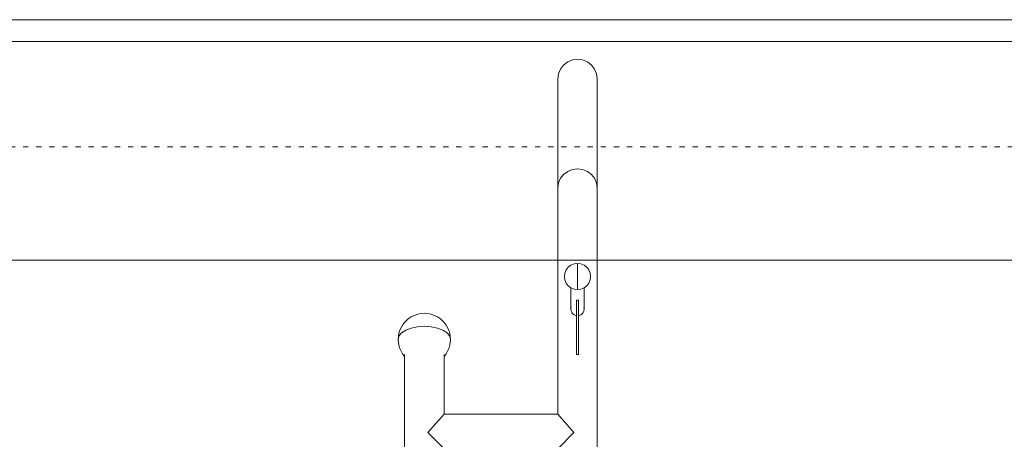
# Model space of a CAD drawing. Units: millimetres. Extents: x -10750 to 10250, y -10383 to 19317.
# Drawn here: x 2153 to 4403, y 5840 to 6800 of the extents above; entities that cross this region are included whole.
import ezdxf

# ---------------------------------------------------------------- set-up
doc = ezdxf.new("R2010")
doc.units = ezdxf.units.MM
doc.header["$MEASUREMENT"] = 0
doc.linetypes.add('ACAD_ISO03W100', pattern=[30, 12, -18])
doc.linetypes.add('Wipeout_Contour', pattern=[1000, 0, -1000])
for name, color, linetype, lineweight in [('0_Nr_pióra__7', 7, 'Continuous', 13), ('InterSystem-description_Nr_pióra__7', 7, 'Continuous', 13), ('X-Nawierzchnie - piasek_Nr_pióra__7', 7, 'Continuous', 13), ('X-Nawierzchnie_Nr_pióra__1', 1, 'Continuous', 18), ('X-Nawierzchnie_Nr_pióra__7', 7, 'Continuous', 13), ('X-Nawierzchnie_Nr_pióra__9', 255, 'Continuous', 13)]:
    doc.layers.add(name, color=color, linetype=linetype, lineweight=lineweight)
doc.layers.add('X-Nawierzchnie', color=7, linetype='Continuous')
doc.layers.add('X-Nawierzchnie - piasek', color=7, linetype='Continuous')

# ---------------------------------------------------------------- blocks, each defined once
blk = doc.blocks.new('Strop_1', base_point=(-9500, -6250))
at = {"layer": 'X-Nawierzchnie_Nr_pióra__9', "color": 255, "linetype": 'Continuous', "lineweight": 13, "flags": 128}
blk.add_lwpolyline([(7000, 6750), (-7500, 6750), (-7500, -4250), (7000, -4250)], close=True, dxfattribs=at)
blk = doc.blocks.new('Strop_3', base_point=(-7500, 4250))
at = {"layer": 'X-Nawierzchnie_Nr_pióra__7', "color": 7, "linetype": 'Continuous', "lineweight": 13, "flags": 128}
blk.add_lwpolyline([(-7500, 4250), (7000, 4250), (7000, 6250), (-7500, 6250)], close=True, dxfattribs=at)
blk = doc.blocks.new('Strop_6', base_point=(-7500, 6250))
at = {"layer": 'X-Nawierzchnie_Nr_pióra__7', "color": 7, "linetype": 'Continuous', "lineweight": 13, "flags": 128}
blk.add_lwpolyline([(-7500, 6250), (7000, 6250), (7000, 6750), (-7500, 6750)], close=True, dxfattribs=at)
blk = doc.blocks.new('Strop_7', base_point=(-7500, -4250))
at = {"layer": 'X-Nawierzchnie - piasek_Nr_pióra__7', "color": 7, "linetype": 'Continuous', "lineweight": 13, "flags": 128}
blk.add_lwpolyline([(-7500, -4250), (7000, -4250), (7000, 6750), (-7500, 6750)], close=True, dxfattribs=at)
blk = doc.blocks.new('Ściana_3', base_point=(7000, 6750))
at = {"color": 254, "linetype": 'Wipeout_Contour', "lineweight": 0, "ltscale": 39770.424352}
blk.add_wipeout([(7050, 6800), (-7550, 6800), (-7500, 6750), (7000, 6750)], dxfattribs=at).dxf.layer = 'X-Nawierzchnie'
at = {"layer": 'X-Nawierzchnie_Nr_pióra__1', "color": 1, "linetype": 'Continuous', "lineweight": 18, "flags": 128}
for points in [[(7050, 6800), (-7550, 6800)], [(-7500, 6750), (7000, 6750)]]:
    blk.add_lwpolyline(points, dxfattribs=at)

msp = doc.modelspace()

# ---------------------------------------------------------------- linework, layer by layer
at = {"layer": '0_Nr_pióra__7', "color": 7, "linetype": 'Continuous', "lineweight": 13}
for p, q in [((3416, 6707.9), (3405.2, 6703.4)), ((3427.7, 6709.4), (3416, 6707.9)), ((3439.3, 6707.9), (3427.7, 6709.4)), ((3450.2, 6703.4), (3439.3, 6707.9)), ((3384.2, 6676.1), (3388.7, 6686.9)), ((3395.9, 6696.3), (3388.7, 6686.9)), ((3405.2, 6703.4), (3395.9, 6696.3)), ((3459.5, 6696.3), (3450.2, 6703.4)), ((3466.6, 6686.9), (3459.5, 6696.3)), ((3471.1, 6676.1), (3466.6, 6686.9)), ((3382.7, 6664.4), (3384.2, 6676.1)), ((3382.7, 6664.4), (3382.7, 6415.5)), ((3471.1, 6676.1), (3472.7, 6664.4)), ((3472.7, 6664.4), (3472.7, 6415.5)), ((3405.2, 6453), (3416, 6457.3)), ((3416, 6457.3), (3427.7, 6458.8)), ((3427.7, 6458.8), (3439.3, 6457.3)), ((3439.3, 6457.3), (3450.2, 6453)), ((3384.2, 6426.7), (3388.7, 6437.1)), ((3388.7, 6437.1), (3395.9, 6446.1)), ((3395.9, 6446.1), (3405.2, 6453)), ((3450.2, 6453), (3459.5, 6446.1)), ((3459.5, 6446.1), (3466.6, 6437.1)), ((3466.6, 6437.1), (3471.1, 6426.7)), ((3382.7, 6415.5), (3384.2, 6426.7)), ((3382.7, 6415.5), (3382.7, 5897.6)), ((3471.1, 6426.7), (3472.7, 6415.5)), ((3472.7, 5727.1), (3472.7, 6415.5)), ((3401.7, 6227.5), (3406.5, 6233.6)), ((3406.5, 6233.6), (3412.7, 6238.4)), ((3412.7, 6238.4), (3419.9, 6241.4)), ((3419.9, 6241.4), (3427.7, 6242.4)), ((3427.7, 6242.4), (3435.4, 6241.4)), ((3427.7, 6182.7), (3427.7, 6242.4)), ((3435.4, 6241.4), (3442.7, 6238.4)), ((3442.7, 6238.4), (3448.9, 6233.6)), ((3448.9, 6233.6), (3453.7, 6227.5)), ((3397.7, 6212.5), (3398.7, 6220.3)), ((3397.7, 6212.5), (3398.7, 6204.8)), ((3398.7, 6220.3), (3401.7, 6227.5)), ((3453.7, 6227.5), (3456.7, 6220.3)), ((3456.7, 6220.3), (3457.7, 6212.5)), ((3456.7, 6204.8), (3457.7, 6212.5)), ((3398.7, 6204.8), (3401.7, 6197.6)), ((3401.7, 6197.6), (3406.5, 6191.4)), ((3406.5, 6191.4), (3412.7, 6186.7)), ((3442.7, 6186.7), (3448.9, 6191.4)), ((3448.9, 6191.4), (3453.7, 6197.6)), ((3453.7, 6197.6), (3456.7, 6204.8)), ((3412.7, 6186.7), (3419.9, 6183.7)), ((3412.7, 6186.7), (3412.7, 6137.5)), ((3419.9, 6183.7), (3427.7, 6182.7)), ((3427.7, 6182.7), (3435.4, 6183.7)), ((3435.4, 6183.7), (3442.7, 6186.7)), ((3442.7, 6186.7), (3442.7, 6137.5)), ((3430.2, 6158.5), (3425.2, 6158.5)), ((3425.2, 6158.5), (3425.2, 6122.8)), ((3430.2, 6122.8), (3430.2, 6158.5)), ((3047.7, 6120.4), (3040.9, 6116)), ((3047.7, 6120.4), (3056.5, 6124.3)), ((3062.7, 6126.7), (3056.5, 6124.3)), ((3069.9, 6128.2), (3062.7, 6126.7)), ((3077.7, 6128.7), (3069.9, 6128.2)), ((3085.4, 6128.2), (3077.7, 6128.7)), ((3092.7, 6126.7), (3085.4, 6128.2)), ((3098.9, 6124.3), (3092.7, 6126.7)), ((3107.7, 6120.4), (3098.9, 6124.3)), ((3114.4, 6116), (3107.7, 6120.4)), ((3412.7, 6137.5), (3413.2, 6141.3)), ((3413.2, 6133.6), (3412.7, 6137.5)), ((3414.7, 6130), (3413.2, 6133.6)), ((3417.1, 6126.9), (3414.7, 6130)), ((3420.2, 6124.5), (3417.1, 6126.9)), ((3423.8, 6123), (3420.2, 6124.5)), ((3425.2, 6122.8), (3423.8, 6123)), ((3425.2, 6034.2), (3425.2, 6122.8)), ((3431.6, 6123), (3430.2, 6122.8)), ((3430.2, 6034.2), (3430.2, 6122.8)), ((3435.2, 6124.5), (3431.6, 6123)), ((3438.3, 6126.9), (3435.2, 6124.5)), ((3440.7, 6130), (3438.3, 6126.9)), ((3442.2, 6133.6), (3440.7, 6130)), ((3442.2, 6141.3), (3442.7, 6137.5)), ((3442.7, 6137.5), (3442.2, 6133.6)), ((3021.7, 6089.6), (3027.5, 6101.4)), ((3032.7, 6107.6), (3027.5, 6101.4)), ((3032.7, 6107.6), (3040.9, 6116)), ((3062.1, 6097.7), (3047.7, 6094.7)), ((3077.7, 6098.7), (3062.1, 6097.7)), ((3093.2, 6097.7), (3077.7, 6098.7)), ((3107.7, 6094.7), (3093.2, 6097.7)), ((3122.7, 6107.6), (3114.4, 6116)), ((3127.9, 6101.4), (3122.7, 6107.6)), ((3133.7, 6089.6), (3127.9, 6101.4)), ((3017.7, 6068.7), (3019.7, 6082.1)), ((3019.7, 6076.4), (3017.7, 6068.7)), ((3021.7, 6089.6), (3019.7, 6082.1)), ((3025.7, 6083.7), (3019.7, 6076.4)), ((3035.3, 6089.9), (3025.7, 6083.7)), ((3047.7, 6094.7), (3035.3, 6089.9)), ((3120.1, 6089.9), (3107.7, 6094.7)), ((3129.6, 6083.7), (3120.1, 6089.9)), ((3135.6, 6076.4), (3129.6, 6083.7)), ((3135.6, 6082.1), (3133.7, 6089.6)), ((3135.6, 6082.1), (3137.7, 6068.7)), ((3137.7, 6068.7), (3135.6, 6076.4)), ((3019.7, 6055.2), (3017.7, 6068.7)), ((3019.7, 6055.2), (3021.7, 6047.7)), ((3133.7, 6047.7), (3135.6, 6055.2)), ((3137.7, 6068.7), (3135.6, 6055.2)), ((3027.5, 6036), (3021.7, 6047.7)), ((3027.5, 6036), (3032.7, 6029.7)), ((3032.7, 6029.7), (3032.7, 6033.9)), ((3032.7, 6029.7), (3032.7, 5726.5)), ((3122.7, 6029.7), (3127.9, 6036)), ((3122.7, 6029.7), (3122.7, 6033.9)), ((3122.7, 5897.6), (3122.7, 6029.7)), ((3127.9, 6036), (3133.7, 6047.7)), ((3430.2, 6034.2), (3425.2, 6034.2)), ((3382.7, 5897.6), (3122.7, 5897.6))]:
    msp.add_line(p, q, dxfattribs=at)
at = {"layer": '0_Nr_pióra__7', "color": 7, "linetype": 'Continuous', "lineweight": 13, "flags": 128}
for points in [[(3122.7, 5897.6), (3085.9, 5855.5)], [(3382.7, 5897.6), (3419.5, 5855.5)], [(3122.7, 5818.6), (3085.9, 5855.5)], [(3382.7, 5818.6), (3419.5, 5855.5)]]:
    msp.add_lwpolyline(points, dxfattribs=at)
at = {"layer": 'InterSystem-description_Nr_pióra__7', "color": 7, "linetype": 'ACAD_ISO03W100', "lineweight": 13, "flags": 128}
msp.add_lwpolyline([(7002.7, 6509.4), (-497.3, 6509.4), (-497.3, 4159.4), (7002.7, 4159.4)], close=True, dxfattribs=at)

# ---------------------------------------------------------------- block references
at = {"layer": 'X-Nawierzchnie', "color": 255, "linetype": 'Continuous', "lineweight": 13}
msp.add_blockref('Strop_1', (-9500, -6250), dxfattribs=at)
at = {"layer": 'X-Nawierzchnie', "color": 7, "linetype": 'Continuous', "lineweight": 13}
for name, p in [('Strop_6', (-7500, 6250)), ('Strop_3', (-7500, 4250))]:
    msp.add_blockref(name, p, dxfattribs=at)
at = {"layer": 'X-Nawierzchnie - piasek', "color": 7, "linetype": 'Continuous', "lineweight": 13}
msp.add_blockref('Strop_7', (-7500, -4250), dxfattribs=at)

# ---------------------------------------------------------------- next in the draw order: block references
at = {"layer": 'X-Nawierzchnie', "color": 70, "lineweight": 50}
msp.add_blockref('Ściana_3', (7000, 6750), dxfattribs=at)

doc.saveas('drawing.dxf')
